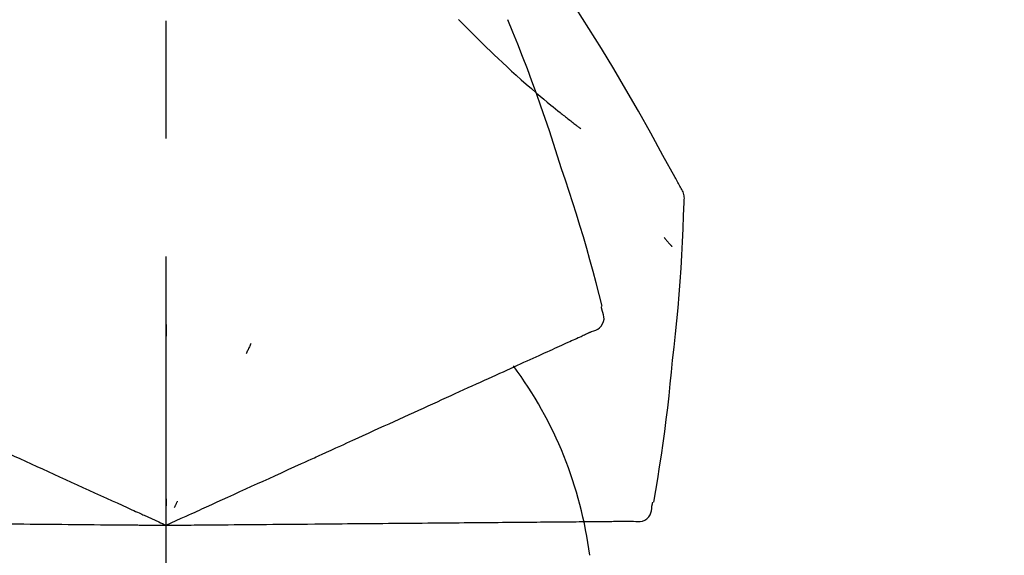
# Model space of a CAD drawing. Extents: x 28111 to 54233, y -10810 to -2410.
# Drawn here: x 33475 to 33527, y -7853 to -7825 of the extents above; entities that cross this region are included whole.
import ezdxf

# ---------------------------------------------------------------- set-up
doc = ezdxf.new("R2010")
doc.units = 0
doc.header["$LTSCALE"] = 50
doc.header["$MEASUREMENT"] = 0
doc.linetypes.add('CENTER2', pattern=[1.125, 0.75, -0.125, 0.125, -0.125])
doc.layers.get('0').update_dxf_attribs({"linetype": 'CONTINUOUS'})
doc.layers.add('150-機器', color=8, linetype='CONTINUOUS')
doc.layers.add('166-寸法B', color=11, linetype='CONTINUOUS')
doc.styles.add('KH001', font='txt')
doc.dimstyles.new('KH1xx030', dxfattribs={"dimscale": 30, "dimtxt": 2, "dimasz": 0.6, "dimexe": 0.3, "dimexo": 1.2, "dimgap": 0.5, "dimtad": 3, "dimdec": 1, "dimdsep": 46, "dimlunit": 6, "dimtxsty": 'KH001', "dimblk": 'DOT', "dimcen": 1, "dimdle": 1, "dimclrd": 256, "dimclre": 256, "dimclrt": 256, "dimadec": 0, "dimazin": 0, "dimtfac": 1, "dimtdec": 1, "dimtix": 1, "dimtmove": 2, "dimatfit": 3, "dimldrblk": 'CLOSEDBLANK', "dimfxl": 1, "dimtolj": 1, "dimtzin": 0, "dimlwd": -1, "dimlwe": -1, "dimarcsym": 0})

# ---------------------------------------------------------------- blocks, each defined once
blk = doc.blocks.new('_Dot')
at = {"color": 0, "linetype": 'ByBlock', "lineweight": -2}
blk.add_line((-0.5, 0), (-1, 0), dxfattribs=at)
at = {"color": 0, "linetype": 'ByBlock', "const_width": 0.5}
blk.add_lwpolyline([(-0.25, 0, 1), (0.25, 0, 1)], format="xyb", close=True, dxfattribs=at)
blk = doc.blocks.new('*D75')
at = {"layer": '166-寸法B', "transparency": 16777216}
for p, q in [((32902.357, -7956.507), (32902.357, -7668.055)), ((33552.357, -7722.311), (33552.357, -7668.055)), ((32920.357, -7677.055), (33534.357, -7677.055))]:
    blk.add_line(p, q, dxfattribs=at)
at = {"layer": '166-寸法B', "transparency": 16777216, "xscale": 18, "yscale": 18, "zscale": 18, "rotation": 180}
blk.add_blockref('_Dot', (32902.357, -7677.055), dxfattribs=at)
at = {"layer": '166-寸法B', "transparency": 16777216, "xscale": 18, "yscale": 18, "zscale": 18}
blk.add_blockref('_Dot', (33552.357, -7677.055), dxfattribs=at)
at = {"layer": '166-寸法B', "transparency": 16777216, "insert": (33227.357, -7632.055), "char_height": 60, "attachment_point": 5, "style": 'KH001'}
blk.add_mtext('\\A1;650', dxfattribs=at)
blk = doc.blocks.new('_ClosedBlank')
at = {"color": 0, "linetype": 'ByBlock', "lineweight": -2}
for p, q in [((-1, 0.1667), (0, 0)), ((-1, 0.1667), (-1, -0.1667)), ((0, 0), (-1, -0.1667))]:
    blk.add_line(p, q, dxfattribs=at)
blk = doc.blocks.new('*D79')
at = {"layer": '166-寸法B', "transparency": 16777216}
for p, q in [((32902.357, -7956.507), (32902.357, -7533.055)), ((33702.357, -7956.507), (33702.357, -7533.055)), ((33684.357, -7542.055), (32920.357, -7542.055))]:
    blk.add_line(p, q, dxfattribs=at)
at = {"layer": '166-寸法B', "transparency": 16777216, "xscale": 18, "yscale": 18, "zscale": 18, "rotation": 180}
blk.add_blockref('_Dot', (32902.357, -7542.055), dxfattribs=at)
at = {"layer": '166-寸法B', "transparency": 16777216, "xscale": 18, "yscale": 18, "zscale": 18}
blk.add_blockref('_Dot', (33702.357, -7542.055), dxfattribs=at)
at = {"layer": '166-寸法B', "transparency": 16777216, "insert": (33302.357, -7497.055), "char_height": 60, "attachment_point": 5, "style": 'KH001'}
blk.add_mtext('\\A1;800', dxfattribs=at)

msp = doc.modelspace()

# ---------------------------------------------------------------- linework, layer by layer
at = {"layer": '150-機器', "color": 161, "linetype": 'CENTER2'}
msp.add_line((33482.357, -8043.482), (33482.357, -7739.548), dxfattribs=at)
at = {"layer": '150-機器', "color": 13, "linetype": 'Continuous'}
for points in [[(33509.611, -7833.563), (33509.575, -7833.497), (33509.538, -7833.431), (33509.502, -7833.365), (33509.465, -7833.299), (33509.429, -7833.233), (33509.392, -7833.167), (33509.356, -7833.101), (33509.319, -7833.035), (33508.673, -7831.867), (33508.027, -7830.698), (33507.376, -7829.532), (33506.714, -7828.372), (33506.075, -7827.286), (33505.423, -7826.208), (33504.758, -7825.139), (33504.08, -7824.076), (33503.393, -7823.022), (33502.697, -7821.973), (33501.995, -7820.928), (33501.291, -7819.885)], [(33497.858, -7824.675), (33497.844, -7824.66)], [(33497.858, -7824.675), (33497.911, -7824.729), (33497.963, -7824.782), (33498.016, -7824.836), (33498.069, -7824.889), (33498.174, -7824.997), (33498.28, -7825.105), (33498.386, -7825.213), (33498.492, -7825.321), (33498.651, -7825.479), (33498.811, -7825.637), (33498.972, -7825.794), (33499.133, -7825.95), (33499.335, -7826.146), (33499.537, -7826.341), (33499.74, -7826.535), (33499.944, -7826.729), (33500.181, -7826.953), (33500.42, -7827.176), (33500.661, -7827.397), (33500.902, -7827.617), (33501.169, -7827.857), (33501.437, -7828.095), (33501.708, -7828.331), (33501.98, -7828.566), (33502.169, -7828.727), (33502.36, -7828.887), (33502.551, -7829.047), (33502.744, -7829.205), (33502.864, -7829.303), (33502.985, -7829.401), (33503.106, -7829.499), (33503.227, -7829.596), (33503.284, -7829.642), (33503.341, -7829.688), (33503.398, -7829.733), (33503.456, -7829.779), (33503.512, -7829.824), (33503.568, -7829.868), (33503.625, -7829.912), (33503.681, -7829.957), (33503.736, -7830), (33503.791, -7830.043), (33503.847, -7830.086), (33503.902, -7830.129), (33503.956, -7830.171), (33504.011, -7830.213), (33504.065, -7830.254), (33504.12, -7830.296), (33504.155, -7830.323), (33504.19, -7830.35), (33504.226, -7830.376), (33504.261, -7830.403), (33504.279, -7830.416), (33504.297, -7830.43), (33504.314, -7830.443), (33504.332, -7830.457)], [(33503.311, -7832.575), (33503.098, -7831.908), (33502.883, -7831.242), (33502.666, -7830.576), (33502.443, -7829.913), (33502.215, -7829.251), (33501.98, -7828.592), (33501.739, -7827.935), (33501.493, -7827.28), (33501.24, -7826.627), (33500.983, -7825.977), (33500.722, -7825.328), (33500.46, -7824.679)], [(33505.46, -7839.86), (33505.301, -7839.247), (33505.141, -7838.634), (33504.978, -7838.022), (33504.812, -7837.41), (33504.64, -7836.801), (33504.464, -7836.193), (33504.282, -7835.586), (33504.095, -7834.981), (33503.904, -7834.378), (33503.708, -7833.776), (33503.51, -7833.175), (33503.311, -7832.575)], [(33509.797, -7834.351), (33509.803, -7834.282), (33509.808, -7834.214), (33509.81, -7834.145), (33509.808, -7834.076), (33509.801, -7834.006), (33509.787, -7833.937), (33509.768, -7833.869), (33509.744, -7833.803), (33509.715, -7833.741), (33509.683, -7833.681), (33509.647, -7833.621), (33509.611, -7833.563)], [(33509.189, -7842.732), (33509.266, -7842.036), (33509.341, -7841.34), (33509.412, -7840.644), (33509.479, -7839.947), (33509.54, -7839.25), (33509.594, -7838.552), (33509.641, -7837.854), (33509.682, -7837.155), (33509.716, -7836.456), (33509.746, -7835.757), (33509.772, -7835.058), (33509.797, -7834.359)], [(33508.738, -7836.221), (33508.747, -7836.232), (33508.756, -7836.243), (33508.765, -7836.254), (33508.775, -7836.266), (33508.792, -7836.286), (33508.809, -7836.306), (33508.826, -7836.327), (33508.844, -7836.347), (33508.867, -7836.374), (33508.89, -7836.402), (33508.914, -7836.429), (33508.937, -7836.457), (33508.956, -7836.479), (33508.975, -7836.502), (33508.994, -7836.524), (33509.013, -7836.546), (33509.028, -7836.563), (33509.043, -7836.58), (33509.058, -7836.597), (33509.073, -7836.614), (33509.084, -7836.626), (33509.094, -7836.638), (33509.105, -7836.65), (33509.116, -7836.661), (33509.122, -7836.667), (33509.128, -7836.673), (33509.134, -7836.678), (33509.14, -7836.684), (33509.143, -7836.686), (33509.145, -7836.688), (33509.147, -7836.69), (33509.149, -7836.693)], [(33505.456, -7840.091), (33505.453, -7840.073), (33505.449, -7840.055), (33505.445, -7840.037), (33505.441, -7840.019), (33505.437, -7840.001), (33505.433, -7839.983), (33505.43, -7839.965), (33505.426, -7839.947), (33505.422, -7839.928), (33505.418, -7839.91), (33505.414, -7839.892), (33505.41, -7839.874)], [(33504.892, -7841.211), (33505.007, -7841.175), (33505.118, -7841.134), (33505.224, -7841.083), (33505.319, -7841.017), (33505.411, -7840.921), (33505.482, -7840.807), (33505.531, -7840.681), (33505.554, -7840.551), (33505.551, -7840.434), (33505.529, -7840.319), (33505.496, -7840.205), (33505.456, -7840.091)], [(33482.361, -7840.843), (33482.361, -7840.894), (33482.361, -7840.945), (33482.361, -7840.996), (33482.361, -7841.047), (33482.361, -7841.099), (33482.361, -7841.15), (33482.361, -7841.201), (33482.361, -7841.252), (33482.361, -7841.303), (33482.361, -7841.355), (33482.361, -7841.406), (33482.361, -7841.457)], [(33503.648, -7841.778), (33503.742, -7841.735), (33503.836, -7841.692), (33503.931, -7841.649), (33504.025, -7841.606)], [(33504.025, -7841.606), (33504.103, -7841.571), (33504.181, -7841.535), (33504.258, -7841.5), (33504.336, -7841.465)], [(33504.336, -7841.465), (33504.397, -7841.437), (33504.457, -7841.409), (33504.518, -7841.382), (33504.578, -7841.354)], [(33504.578, -7841.354), (33504.619, -7841.336), (33504.66, -7841.317), (33504.7, -7841.299), (33504.741, -7841.28), (33504.757, -7841.273), (33504.773, -7841.265), (33504.789, -7841.258), (33504.806, -7841.251), (33504.816, -7841.246), (33504.826, -7841.242), (33504.835, -7841.237), (33504.845, -7841.232), (33504.847, -7841.232), (33504.848, -7841.231), (33504.849, -7841.231), (33504.85, -7841.23), (33504.851, -7841.23), (33504.852, -7841.229), (33504.853, -7841.229), (33504.854, -7841.229), (33504.855, -7841.228), (33504.856, -7841.228), (33504.857, -7841.227), (33504.858, -7841.227), (33504.859, -7841.226), (33504.86, -7841.226), (33504.861, -7841.225), (33504.862, -7841.225), (33504.865, -7841.224), (33504.867, -7841.223), (33504.869, -7841.222), (33504.871, -7841.221), (33504.872, -7841.22), (33504.873, -7841.22), (33504.874, -7841.219), (33504.875, -7841.219), (33504.876, -7841.219), (33504.877, -7841.218), (33504.878, -7841.218), (33504.879, -7841.217), (33504.88, -7841.217), (33504.881, -7841.216), (33504.882, -7841.216), (33504.883, -7841.215), (33504.884, -7841.215), (33504.885, -7841.214), (33504.886, -7841.214), (33504.888, -7841.213), (33504.889, -7841.213), (33504.89, -7841.212), (33504.891, -7841.212), (33504.892, -7841.211)], [(33486.857, -7841.841), (33486.835, -7841.887), (33486.813, -7841.934), (33486.792, -7841.98), (33486.77, -7842.027), (33486.748, -7842.073), (33486.727, -7842.119), (33486.705, -7842.166), (33486.683, -7842.212), (33486.662, -7842.259), (33486.64, -7842.305), (33486.618, -7842.351), (33486.597, -7842.398)], [(33502.694, -7842.213), (33502.821, -7842.155), (33502.949, -7842.097), (33503.076, -7842.039), (33503.203, -7841.981)], [(33503.203, -7841.981), (33503.314, -7841.93), (33503.425, -7841.88), (33503.536, -7841.829), (33503.648, -7841.778)], [(33501.485, -7842.764), (33501.644, -7842.691), (33501.803, -7842.619), (33501.962, -7842.547), (33502.121, -7842.474)], [(33502.121, -7842.474), (33502.264, -7842.409), (33502.407, -7842.344), (33502.551, -7842.278), (33502.694, -7842.213)], [(33500.036, -7843.424), (33500.224, -7843.338), (33500.413, -7843.253), (33500.601, -7843.167), (33500.79, -7843.081)], [(33500.79, -7843.081), (33500.964, -7843.002), (33501.138, -7842.922), (33501.311, -7842.843), (33501.485, -7842.764)], [(33508.189, -7850.262), (33508.293, -7849.637), (33508.397, -7849.012), (33508.497, -7848.386), (33508.594, -7847.76), (33508.685, -7847.133), (33508.771, -7846.506), (33508.852, -7845.878), (33508.927, -7845.249), (33508.997, -7844.62), (33509.064, -7843.991), (33509.127, -7843.361), (33509.189, -7842.732)], [(33499.226, -7843.793), (33499.429, -7843.701), (33499.631, -7843.609), (33499.833, -7843.517), (33500.036, -7843.424)], [(33497.451, -7844.602), (33497.679, -7844.498), (33497.908, -7844.394), (33498.136, -7844.29), (33498.364, -7844.186)], [(33498.364, -7844.186), (33498.579, -7844.088), (33498.795, -7843.99), (33499.011, -7843.892), (33499.226, -7843.793)], [(33496.492, -7845.04), (33496.732, -7844.93), (33496.971, -7844.821), (33497.211, -7844.712), (33497.451, -7844.602)], [(33495.488, -7845.497), (33495.739, -7845.382), (33495.99, -7845.268), (33496.241, -7845.154), (33496.492, -7845.04)], [(33494.445, -7845.972), (33494.706, -7845.854), (33494.966, -7845.735), (33495.227, -7845.616), (33495.488, -7845.497)], [(33493.364, -7846.465), (33493.634, -7846.342), (33493.904, -7846.219), (33494.174, -7846.096), (33494.445, -7845.972)], [(33492.249, -7846.973), (33492.527, -7846.846), (33492.806, -7846.719), (33493.085, -7846.592), (33493.364, -7846.465)], [(33488.118, -7848.856), (33488.472, -7848.694), (33488.827, -7848.533), (33489.181, -7848.371), (33489.535, -7848.21), (33489.706, -7848.132), (33489.876, -7848.054), (33490.046, -7847.977), (33490.217, -7847.899), (33490.311, -7847.856), (33490.405, -7847.813), (33490.499, -7847.771), (33490.593, -7847.728), (33490.847, -7847.612), (33491.101, -7847.496), (33491.354, -7847.381), (33491.608, -7847.265), (33491.768, -7847.192), (33491.929, -7847.119), (33492.089, -7847.046), (33492.249, -7846.973)], [(33473.43, -7847.413), (33473.724, -7847.547), (33474.019, -7847.681), (33474.313, -7847.815), (33474.607, -7847.949)], [(33474.607, -7847.949), (33474.907, -7848.086), (33475.207, -7848.223), (33475.507, -7848.359), (33475.807, -7848.496)], [(33475.807, -7848.496), (33476.112, -7848.635), (33476.417, -7848.774), (33476.721, -7848.913), (33477.026, -7849.052)], [(33486.889, -7849.416), (33487.196, -7849.276), (33487.503, -7849.136), (33487.811, -7848.996), (33488.118, -7848.856)], [(33477.026, -7849.052), (33477.335, -7849.192), (33477.643, -7849.333), (33477.952, -7849.474), (33478.261, -7849.614)], [(33485.637, -7849.986), (33485.95, -7849.844), (33486.263, -7849.701), (33486.576, -7849.558), (33486.889, -7849.416)], [(33478.261, -7849.614), (33478.572, -7849.756), (33478.884, -7849.898), (33479.196, -7850.04), (33479.507, -7850.182)], [(33479.507, -7850.182), (33479.769, -7850.302), (33480.03, -7850.421), (33480.292, -7850.54), (33480.553, -7850.659), (33480.648, -7850.702), (33480.742, -7850.745), (33480.836, -7850.788), (33480.93, -7850.831), (33480.998, -7850.862), (33481.067, -7850.893), (33481.135, -7850.924), (33481.203, -7850.955), (33481.394, -7851.042), (33481.585, -7851.129), (33481.777, -7851.217), (33481.968, -7851.304), (33482.065, -7851.348), (33482.162, -7851.392), (33482.26, -7851.437), (33482.357, -7851.481)], [(33482.357, -7851.481), (33482.625, -7851.359), (33482.893, -7851.237), (33483.161, -7851.115), (33483.429, -7850.993), (33483.572, -7850.927), (33483.715, -7850.862), (33483.857, -7850.797), (33484, -7850.732), (33484.127, -7850.674), (33484.254, -7850.617), (33484.38, -7850.559), (33484.507, -7850.501), (33484.789, -7850.373), (33485.072, -7850.244), (33485.355, -7850.115), (33485.637, -7849.986)], [(33482.357, -7850.079), (33482.357, -7850.11), (33482.357, -7850.142), (33482.357, -7850.173), (33482.357, -7850.204), (33482.357, -7850.235), (33482.357, -7850.267), (33482.357, -7850.298), (33482.357, -7850.329), (33482.357, -7850.361), (33482.357, -7850.392), (33482.357, -7850.423), (33482.357, -7850.454)], [(33482.95, -7850.21), (33482.937, -7850.239), (33482.923, -7850.267), (33482.91, -7850.296), (33482.897, -7850.324), (33482.884, -7850.352), (33482.87, -7850.381), (33482.857, -7850.409), (33482.844, -7850.437), (33482.831, -7850.466), (33482.817, -7850.494), (33482.804, -7850.522), (33482.791, -7850.551)], [(33507.121, -7851.265), (33507.24, -7851.279), (33507.359, -7851.287), (33507.476, -7851.283), (33507.59, -7851.261), (33507.713, -7851.21), (33507.825, -7851.135), (33507.921, -7851.04), (33507.994, -7850.931), (33508.039, -7850.823), (33508.066, -7850.709), (33508.082, -7850.591), (33508.092, -7850.471)], [(33508.092, -7850.471), (33508.096, -7850.453), (33508.1, -7850.435), (33508.104, -7850.417), (33508.108, -7850.399), (33508.111, -7850.381), (33508.115, -7850.363), (33508.119, -7850.345), (33508.123, -7850.327), (33508.127, -7850.309), (33508.131, -7850.291), (33508.134, -7850.273), (33508.138, -7850.254)], [(33473.841, -7851.407), (33474.17, -7851.41), (33474.5, -7851.412), (33474.83, -7851.415), (33475.159, -7851.418)], [(33475.159, -7851.418), (33475.494, -7851.421), (33475.829, -7851.424), (33476.164, -7851.427), (33476.499, -7851.43)], [(33476.499, -7851.43), (33476.838, -7851.433), (33477.177, -7851.436), (33477.516, -7851.439), (33477.856, -7851.442)], [(33477.856, -7851.442), (33478.198, -7851.445), (33478.541, -7851.448), (33478.883, -7851.451), (33479.226, -7851.454)], [(33479.226, -7851.454), (33479.513, -7851.456), (33479.8, -7851.459), (33480.088, -7851.461), (33480.375, -7851.464), (33480.479, -7851.465), (33480.582, -7851.466), (33480.686, -7851.466), (33480.789, -7851.467), (33480.864, -7851.468), (33480.939, -7851.469), (33481.014, -7851.469), (33481.089, -7851.47), (33481.299, -7851.472), (33481.509, -7851.474), (33481.719, -7851.475), (33481.929, -7851.477), (33482.036, -7851.478), (33482.143, -7851.479), (33482.25, -7851.48), (33482.357, -7851.481)], [(33482.357, -7851.481), (33482.652, -7851.478), (33482.946, -7851.476), (33483.241, -7851.473), (33483.535, -7851.471), (33483.692, -7851.469), (33483.849, -7851.468), (33484.006, -7851.467), (33484.163, -7851.465), (33484.302, -7851.464), (33484.441, -7851.463), (33484.58, -7851.462), (33484.72, -7851.46), (33485.03, -7851.458), (33485.341, -7851.455), (33485.651, -7851.452), (33485.962, -7851.45)], [(33485.962, -7851.45), (33486.305, -7851.447), (33486.649, -7851.444), (33486.993, -7851.441), (33487.337, -7851.438)], [(33487.337, -7851.438), (33487.675, -7851.435), (33488.012, -7851.432), (33488.35, -7851.429), (33488.688, -7851.426)], [(33488.688, -7851.426), (33489.077, -7851.422), (33489.466, -7851.419), (33489.856, -7851.416), (33490.245, -7851.412), (33490.432, -7851.411), (33490.62, -7851.409), (33490.807, -7851.407), (33490.994, -7851.406), (33491.098, -7851.405), (33491.201, -7851.404), (33491.304, -7851.403), (33491.407, -7851.402), (33491.686, -7851.4), (33491.965, -7851.397), (33492.244, -7851.395), (33492.523, -7851.392), (33492.699, -7851.391), (33492.875, -7851.389), (33493.051, -7851.388), (33493.227, -7851.386)], [(33493.227, -7851.386), (33493.533, -7851.384), (33493.84, -7851.381), (33494.146, -7851.378), (33494.452, -7851.376)], [(33494.452, -7851.376), (33494.749, -7851.373), (33495.046, -7851.37), (33495.343, -7851.368), (33495.64, -7851.365)], [(33495.64, -7851.365), (33495.927, -7851.363), (33496.214, -7851.36), (33496.5, -7851.358), (33496.787, -7851.355)], [(33496.787, -7851.355), (33497.063, -7851.353), (33497.338, -7851.35), (33497.614, -7851.348), (33497.89, -7851.346)], [(33497.89, -7851.346), (33498.153, -7851.343), (33498.417, -7851.341), (33498.681, -7851.339), (33498.944, -7851.336)], [(33498.944, -7851.336), (33499.195, -7851.334), (33499.446, -7851.332), (33499.696, -7851.33), (33499.947, -7851.328)], [(33499.947, -7851.328), (33500.184, -7851.325), (33500.421, -7851.323), (33500.658, -7851.321), (33500.895, -7851.319)], [(33500.895, -7851.319), (33501.117, -7851.317), (33501.34, -7851.315), (33501.562, -7851.313), (33501.784, -7851.312)], [(33501.784, -7851.312), (33501.991, -7851.31), (33502.199, -7851.308), (33502.406, -7851.306), (33502.613, -7851.304)], [(33502.613, -7851.304), (33502.804, -7851.303), (33502.995, -7851.301), (33503.186, -7851.299), (33503.377, -7851.298)], [(33503.377, -7851.298), (33503.552, -7851.296), (33503.726, -7851.295), (33503.901, -7851.293), (33504.076, -7851.292)], [(33504.076, -7851.292), (33504.233, -7851.29), (33504.39, -7851.289), (33504.548, -7851.287), (33504.705, -7851.286)], [(33504.705, -7851.286), (33504.845, -7851.285), (33504.985, -7851.284), (33505.125, -7851.282), (33505.265, -7851.281)], [(33505.265, -7851.281), (33505.387, -7851.28), (33505.509, -7851.279), (33505.631, -7851.278), (33505.753, -7851.277)], [(33505.753, -7851.277), (33505.857, -7851.276), (33505.961, -7851.275), (33506.065, -7851.274), (33506.168, -7851.273)], [(33506.168, -7851.273), (33506.254, -7851.273), (33506.339, -7851.272), (33506.424, -7851.271), (33506.51, -7851.27)], [(33506.51, -7851.27), (33506.576, -7851.27), (33506.643, -7851.269), (33506.71, -7851.269), (33506.776, -7851.268)], [(33506.776, -7851.268), (33506.821, -7851.268), (33506.866, -7851.267), (33506.91, -7851.267), (33506.955, -7851.266), (33506.973, -7851.266), (33506.99, -7851.266), (33507.008, -7851.266), (33507.026, -7851.266), (33507.037, -7851.266), (33507.048, -7851.266), (33507.059, -7851.265), (33507.07, -7851.265), (33507.071, -7851.265), (33507.072, -7851.265), (33507.073, -7851.265), (33507.075, -7851.265), (33507.076, -7851.265), (33507.077, -7851.265), (33507.078, -7851.265), (33507.079, -7851.265), (33507.08, -7851.265), (33507.082, -7851.265), (33507.083, -7851.265), (33507.084, -7851.265), (33507.085, -7851.265), (33507.086, -7851.265), (33507.087, -7851.265), (33507.088, -7851.265), (33507.091, -7851.265), (33507.093, -7851.265), (33507.095, -7851.265), (33507.098, -7851.265), (33507.099, -7851.265), (33507.1, -7851.265), (33507.101, -7851.265), (33507.102, -7851.265), (33507.103, -7851.265), (33507.104, -7851.265), (33507.106, -7851.265), (33507.107, -7851.265), (33507.108, -7851.265), (33507.109, -7851.265), (33507.11, -7851.265), (33507.111, -7851.265), (33507.112, -7851.265), (33507.114, -7851.265), (33507.115, -7851.265), (33507.116, -7851.265), (33507.117, -7851.265), (33507.118, -7851.265), (33507.119, -7851.265), (33507.121, -7851.265)]]:
    msp.add_lwpolyline(points, dxfattribs=at)
msp.add_arc((33483.612, -7855.767), 21.355, 7.2376, 36.5928, dxfattribs=at)

# ---------------------------------------------------------------- dimensions: what is measured, and where the dimension line sits
at = {"layer": '166-寸法B'}
for base, p1, p2, picture, middle in [((32902.357, -7542.055), (33702.357, -7992.507), (32902.357, -7992.507), '*D79', (33302.357, -7497.055)), ((33552.357, -7677.055), (32902.357, -7992.507), (33552.357, -7758.311), '*D75', (33227.357, -7632.055))]:
    dim = msp.add_linear_dim(base=base, p1=p1, p2=p2, dimstyle='KH1xx030', dxfattribs=at)
    dim.commit()
    dim.dimension.update_dxf_attribs({"geometry": picture, "text_midpoint": middle})

doc.saveas('drawing.dxf')
